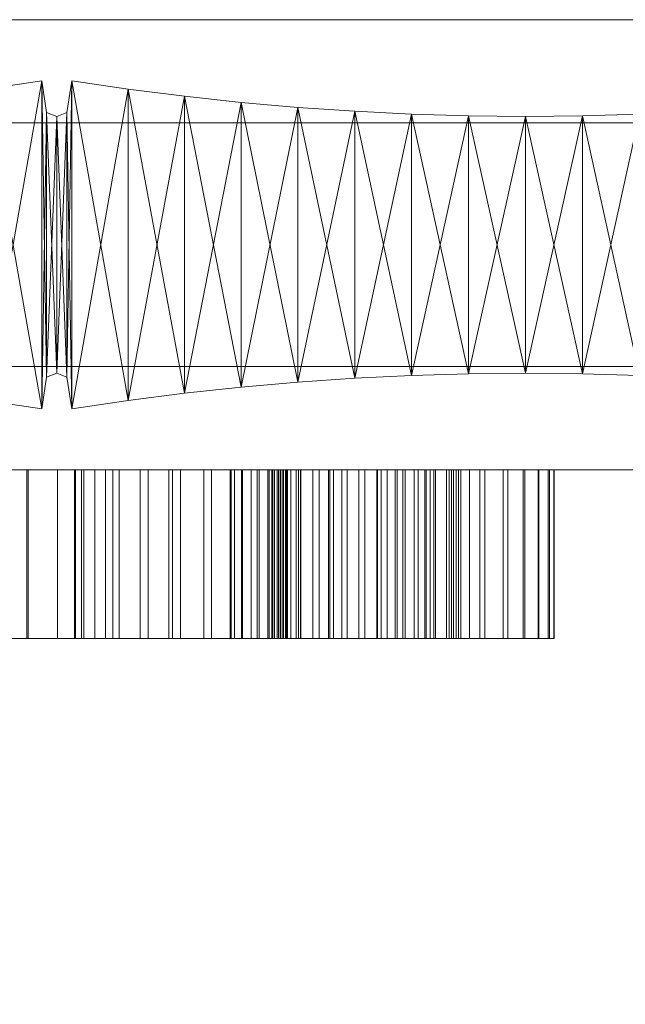
# Model space of a CAD drawing. Units: millimetres. Extents: x 0 to 1456, y -3 to 165.
# Drawn here: x 977 to 1042, y 0 to 105 of the extents above; entities that cross this region are included whole.
import ezdxf

# ---------------------------------------------------------------- set-up
doc = ezdxf.new("R2010")
doc.units = ezdxf.units.MM
doc.header["$MEASUREMENT"] = 0
doc.layers.add('D01 金物', color=7, linetype='Continuous')

# ---------------------------------------------------------------- blocks, each defined once
blk = doc.blocks.new('オブジェクト_B1335581-9745-4E2E-A50D-7D63FCE84138')
at = {"layer": 'D01 金物', "lineweight": 0}
mesh = blk.add_polyface(dxfattribs=at)
corners = [(375, 68, 1595), (375, 94, 1595), (375, 94, 1670), (375, 68, 1670), (375, 68, 90), (375, 94, 90), (375, 94, 165), (375, 68, 165), (355.32, 65.81, 90), (361.37, 65.16, 90), (361.37, 65.16, 1670), (355.32, 65.81, 1670), (367.39, 64.39, 90), (367.39, 64.39, 1670), (373.4, 63.5, 90), (373.4, 63.5, 1670), (373.92, 66.88, 90), (373.92, 66.88, 1670), (375, 67.3, 90), (375, 67.3, 1670), (375, 94.69, 90), (375, 94.69, 1670), (373.92, 95.11, 90), (373.92, 95.11, 1670), (373.4, 98.49, 90), (373.4, 98.49, 1670), (367.39, 97.6, 90), (367.39, 97.6, 1670), (361.37, 96.83, 90), (361.37, 96.83, 1670), (355.32, 96.18, 90), (355.32, 96.18, 1670), (349.27, 66.35, 1670), (1356, 0), (1356, 100), (1456, 100), (1456, 0), (1456, 0, 1700), (1456, 100, 1700), (1356, 100, 1700), (1356, 0, 1700), (516, 55, 80), (516, 57, 80), (540, 57, 80), (540, 55, 80), (540, 55, 1680), (540, 57, 1680), (516, 57, 1680), (516, 55, 1680), (531, 57, 80), (531, 105, 80), (1331, 105, 80), (1331, 57, 80), (1331, 57, 90), (1331, 105, 90), (531, 105, 90), (531, 57, 90), (531, 57, 1670), (531, 105, 1670), (1331, 105, 1670), (1331, 57, 1670), (1331, 57, 1680), (1331, 105, 1680), (531, 105, 1680), (531, 57, 1680), (1181, 63.5, 90), (1181, 98.5, 90), (1331, 98.5, 90), (1331, 63.5, 90), (1331, 63.5, 1670), (1331, 98.5, 1670), (1181, 98.5, 1670), (1181, 63.5, 1670)]
mesh.append_faces([[corners[k] for k in face] for face in [(8, 9, 10, 11), (9, 12, 13, 10), (12, 14, 15, 13), (14, 16, 17, 15), (16, 18, 19, 17), (18, 20, 21, 19), (20, 22, 23, 21), (22, 24, 25, 23), (24, 26, 27, 25), (26, 28, 29, 27), (28, 30, 31, 29), (41, 42, 43, 44), (45, 46, 47, 48), (44, 45, 48, 41), (41, 48, 47, 42), (42, 47, 46, 43), (43, 46, 45, 44), (49, 50, 51, 52), (53, 54, 55, 56), (52, 53, 56, 49), (49, 56, 55, 50), (50, 55, 54, 51), (51, 54, 53, 52), (57, 58, 59, 60), (61, 62, 63, 64), (60, 61, 64, 57), (57, 64, 63, 58), (58, 63, 62, 59), (59, 62, 61, 60), (65, 66, 67, 68), (69, 70, 71, 72), (68, 69, 72, 65), (65, 72, 71, 66), (66, 71, 70, 67), (67, 70, 69, 68)]], dxfattribs={"color": 45})
mesh.append_faces([[corners[k] for k in face] for face in [(0, 1, 2, 3), (4, 5, 6, 7), (33, 34, 35, 36), (37, 38, 39, 40), (36, 37, 40, 33), (33, 40, 39, 34), (34, 39, 38, 35), (35, 38, 37, 36)]], dxfattribs={"color": 250})
mesh.append_faces([[corners[k] for k in face] for face in [(18, 22, 20), (21, 17, 19)]], dxfattribs={"vtx0": -1, "color": 45})
mesh.append_faces([[corners[k] for k in face] for face in [(9, 30, 28), (12, 28, 26), (14, 26, 24), (16, 24, 22), (31, 32, 11), (29, 11, 10), (27, 10, 13), (25, 13, 15), (23, 15, 17)]], dxfattribs={"vtx0": -1, "vtx2": -1, "color": 45})
mesh.append_faces([[corners[k] for k in face] for face in [(9, 8, 30), (12, 9, 28), (14, 12, 26), (16, 14, 24), (18, 16, 22), (29, 31, 11), (27, 29, 10), (25, 27, 13), (23, 25, 15), (21, 23, 17)]], dxfattribs={"vtx1": -1, "vtx2": -1, "color": 45})
mesh = blk.add_polyface(dxfattribs=at)
corners = [(937.07, 94.75, 90), (937.07, 94.75, 1670), (943.15, 94.93, 1670), (943.15, 94.93, 90), (949.21, 95.23, 1670), (949.21, 95.23, 90), (955.27, 95.64, 1670), (955.27, 95.64, 90), (961.32, 96.18, 1670), (961.32, 96.18, 90), (967.37, 96.83, 1670), (967.37, 96.83, 90), (973.39, 97.6, 1670), (973.39, 97.6, 90), (979.4, 98.49, 1670), (979.4, 98.49, 90), (943.15, 67.06, 90), (937.07, 67.24, 90), (949.21, 66.77, 90), (955.27, 66.35, 90), (961.32, 65.81, 90), (967.37, 65.16, 90), (973.39, 64.39, 90), (979.4, 63.5, 90), (937.07, 67.24, 1670), (943.15, 67.06, 1670), (949.21, 66.77, 1670), (955.27, 66.35, 1670), (961.32, 65.81, 1670), (967.37, 65.16, 1670), (973.39, 64.39, 1670), (979.4, 63.5, 1670)]
mesh.append_faces([[corners[k] for k in face] for face in [(0, 1, 2, 3), (3, 2, 4, 5), (5, 4, 6, 7), (7, 6, 8, 9), (9, 8, 10, 11), (11, 10, 12, 13), (13, 12, 14, 15)]], dxfattribs={"color": 45})
mesh.append_faces([[corners[k] for k in face] for face in [(16, 0, 3), (18, 3, 5), (19, 5, 7), (20, 7, 9), (21, 9, 11), (22, 11, 13), (23, 13, 15), (2, 24, 25), (4, 25, 26), (6, 26, 27), (8, 27, 28), (10, 28, 29), (12, 29, 30), (14, 30, 31)]], dxfattribs={"vtx0": -1, "vtx2": -1, "color": 45})
mesh.append_faces([[corners[k] for k in face] for face in [(16, 17, 0), (18, 16, 3), (19, 18, 5), (20, 19, 7), (21, 20, 9), (2, 1, 24), (4, 2, 25), (6, 4, 26), (8, 6, 27), (10, 8, 28), (12, 10, 29), (14, 12, 30)]], dxfattribs={"vtx1": -1, "vtx2": -1, "color": 45})
mesh = blk.add_polyface(dxfattribs=at)
corners = [(988.61, 64.39, 90), (988.61, 64.39, 1670), (982.6, 63.5, 1670), (982.6, 63.5, 90), (982.08, 66.88, 1670), (982.08, 66.88, 90), (981, 67.3, 1670), (981, 67.3, 90), (981, 94.69, 1670), (981, 94.69, 90), (982.08, 95.11, 1670), (982.08, 95.11, 90), (982.6, 98.49, 1670), (982.6, 98.49, 90), (988.61, 97.6, 1670), (988.61, 97.6, 90), (979.4, 98.49, 90), (979.4, 98.49, 1670), (979.92, 95.11, 1670), (979.92, 95.11, 90), (981, 94.69, 1670), (981, 94.69, 90), (981, 67.3, 1670), (981, 67.3, 90), (979.92, 66.88, 1670), (979.92, 66.88, 90), (979.4, 63.5, 1670), (979.4, 63.5, 90), (977.95, 57, 938.64), (981.1, 57, 941.54), (994.2, 57, 939.25)]
mesh.append_faces([[corners[k] for k in face] for face in [(0, 1, 2, 3), (3, 2, 4, 5), (5, 4, 6, 7), (7, 6, 8, 9), (9, 8, 10, 11), (11, 10, 12, 13), (13, 12, 14, 15), (16, 17, 18, 19), (19, 18, 20, 21), (21, 20, 22, 23), (23, 22, 24, 25), (25, 24, 26, 27)]], dxfattribs={"color": 45})
mesh.append_faces([[corners[k] for k in face] for face in [(23, 19, 21), (20, 24, 22)]], dxfattribs={"vtx0": -1, "color": 45})
mesh.append_faces([[corners[k] for k in face] for face in [(5, 9, 11), (3, 11, 13), (0, 13, 15), (10, 6, 4), (12, 4, 2), (14, 2, 1), (25, 16, 19), (18, 26, 24)]], dxfattribs={"vtx0": -1, "vtx2": -1, "color": 45})
mesh.append_faces([[corners[k] for k in face] for face in [(3, 5, 11), (0, 3, 13), (12, 10, 4), (14, 12, 2), (25, 27, 16), (23, 25, 19), (18, 17, 26), (20, 18, 24)]], dxfattribs={"vtx1": -1, "vtx2": -1, "color": 45})
mesh.append_faces([[corners[k] for k in face] for face in [(28, 29, 30)]], dxfattribs={"vtx1": -1, "vtx2": -1, "color": 250})
mesh.append_faces([[corners[k] for k in face] for face in [(5, 7, 9), (10, 8, 6)]], dxfattribs={"vtx2": -1, "color": 45})
mesh = blk.add_polyface(dxfattribs=at)
corners = [(955.27, 66.35, 90), (955.27, 66.35, 1670), (949.21, 66.77, 1670), (949.21, 66.77, 90), (943.15, 67.06, 1670), (943.15, 67.06, 90), (937.07, 67.24, 1670), (937.07, 67.24, 90), (979.4, 63.5, 90), (979.4, 63.5, 1670), (973.39, 64.39, 1670), (973.39, 64.39, 90), (967.37, 65.16, 1670), (967.37, 65.16, 90), (961.32, 65.81, 1670), (961.32, 65.81, 90), (967.37, 96.83, 90), (973.39, 97.6, 90), (930.15, 57, 1326.37), (941.35, 57, 1332.02), (944.4, 57, 1323.47), (933.25, 57, 1317.75), (947.85, 57, 1313.38), (936, 57, 1309.68), (950.8, 57, 1304.07), (939.25, 57, 1299.38), (953.3, 57, 1295.44), (941.95, 57, 1289.88), (955.45, 57, 1287.42), (944.25, 57, 1281.07), (957.3, 57, 1279.94), (958.9, 57, 1272.93), (946.2, 57, 1272.86), (956.71, 57, 1198.2), (968, 57, 1206.27), (968.55, 57, 1193.05), (957.06, 57, 1185.76), (940.3, 57, 1184.12), (937.9, 57, 1193.16), (947.3, 57, 1195.66), (950.65, 57, 1182.74), (968.75, 57, 1178.82), (942.4, 57, 1175.16), (957.07, 57, 1173.93), (953.35, 57, 1169.77), (944.1, 57, 1166.35), (968.5, 57, 1163.68), (945.65, 57, 1157.17), (956.2, 57, 1151.53)]
mesh.append_faces([[corners[k] for k in face] for face in [(0, 1, 2, 3), (3, 2, 4, 5), (5, 4, 6, 7), (8, 9, 10, 11), (11, 10, 12, 13), (13, 12, 14, 15), (15, 14, 1, 0)]], dxfattribs={"color": 45})
mesh.append_faces([[corners[k] for k in face] for face in [(36, 33, 35), (43, 36, 41), (48, 43, 46)]], dxfattribs={"vtx0": -1, "vtx1": -1, "vtx2": -1, "color": 250})
mesh.append_faces([[corners[k] for k in face] for face in [(18, 19, 20), (21, 20, 22), (23, 22, 24), (25, 24, 26), (27, 26, 28), (29, 28, 30), (29, 30, 31), (33, 34, 35), (37, 39, 40), (36, 35, 41), (42, 40, 44), (43, 41, 46)]], dxfattribs={"vtx0": -1, "vtx2": -1, "color": 250})
mesh.append_faces([[corners[k] for k in face] for face in [(11, 13, 16), (8, 11, 17)]], dxfattribs={"vtx1": -1, "vtx2": -1, "color": 45})
mesh.append_faces([[corners[k] for k in face] for face in [(23, 21, 22), (25, 23, 24), (27, 25, 26), (29, 27, 28), (32, 29, 31), (37, 38, 39), (42, 37, 40), (45, 42, 44), (47, 45, 44)]], dxfattribs={"vtx1": -1, "vtx2": -1, "color": 250})
mesh = blk.add_polyface(dxfattribs=at)
corners = [(1018.85, 67.06, 90), (1018.85, 67.06, 1670), (1012.79, 66.77, 1670), (1012.79, 66.77, 90), (1006.73, 66.35, 1670), (1006.73, 66.35, 90), (1000.67, 65.81, 1670), (1000.67, 65.81, 90), (994.63, 65.16, 1670), (994.63, 65.16, 90), (988.61, 64.39, 1670), (988.61, 64.39, 90), (988.61, 97.6, 90), (988.61, 97.6, 1670), (994.63, 96.83, 1670), (994.63, 96.83, 90), (1000.67, 96.18, 1670), (1000.67, 96.18, 90), (1006.73, 95.64, 1670), (1006.73, 95.64, 90), (1012.79, 95.23, 1670), (1012.79, 95.23, 90), (1018.85, 94.93, 1670), (1018.85, 94.93, 90), (1024.93, 67.24, 90), (981.1, 57, 941.54), (997.5, 57, 941.38), (994.2, 57, 939.25), (977.95, 57, 938.64), (990.75, 57, 936.68)]
mesh.append_faces([[corners[k] for k in face] for face in [(0, 1, 2, 3), (3, 2, 4, 5), (5, 4, 6, 7), (7, 6, 8, 9), (9, 8, 10, 11), (12, 13, 14, 15), (15, 14, 16, 17), (17, 16, 18, 19), (19, 18, 20, 21), (21, 20, 22, 23)]], dxfattribs={"color": 45})
mesh.append_faces([[corners[k] for k in face] for face in [(9, 12, 15), (7, 15, 17), (5, 17, 19), (3, 19, 21), (0, 21, 23), (14, 10, 8), (16, 8, 6), (18, 6, 4), (20, 4, 2), (22, 2, 1)]], dxfattribs={"vtx0": -1, "vtx2": -1, "color": 45})
mesh.append_faces([[corners[k] for k in face] for face in [(25, 26, 27), (28, 27, 29)]], dxfattribs={"vtx0": -1, "vtx2": -1, "color": 250})
mesh.append_faces([[corners[k] for k in face] for face in [(9, 11, 12), (7, 9, 15), (5, 7, 17), (3, 5, 19), (0, 3, 21), (24, 0, 23), (14, 13, 10), (16, 14, 8), (18, 16, 6), (20, 18, 4), (22, 20, 2)]], dxfattribs={"vtx1": -1, "vtx2": -1, "color": 45})
mesh = blk.add_polyface(dxfattribs=at)
corners = [(1049.21, 66.77, 90), (1049.21, 66.77, 1670), (1043.15, 67.06, 1670), (1043.15, 67.06, 90), (1037.07, 67.24, 1670), (1037.07, 67.24, 90), (1031, 67.3, 1670), (1031, 67.3, 90), (1024.93, 67.24, 1670), (1024.93, 67.24, 90), (1018.85, 67.06, 1670), (1018.85, 67.06, 90), (1018.85, 94.93, 90), (1018.85, 94.93, 1670), (1024.93, 94.75, 1670), (1024.93, 94.75, 90), (1031, 94.69, 1670), (1031, 94.69, 90), (1037.07, 94.75, 1670), (1037.07, 94.75, 90), (1043.15, 94.93, 1670), (1043.15, 94.93, 90), (1049.21, 95.23, 1670), (1049.21, 95.23, 90), (1055.27, 66.35, 90), (1055.27, 95.64, 1670), (1022.55, 57, 938.16), (1021.21, 57, 939.94), (1032.41, 57, 940.86), (1033.56, 57, 937.47)]
mesh.append_faces([[corners[k] for k in face] for face in [(0, 1, 2, 3), (3, 2, 4, 5), (5, 4, 6, 7), (7, 6, 8, 9), (9, 8, 10, 11), (12, 13, 14, 15), (15, 14, 16, 17), (17, 16, 18, 19), (19, 18, 20, 21), (21, 20, 22, 23)]], dxfattribs={"color": 45})
mesh.append_faces([[corners[k] for k in face] for face in [(9, 12, 15), (7, 15, 17), (5, 17, 19), (3, 19, 21), (0, 21, 23), (14, 10, 8), (16, 8, 6), (18, 6, 4), (20, 4, 2), (22, 2, 1)]], dxfattribs={"vtx0": -1, "vtx2": -1, "color": 45})
mesh.append_faces([[corners[k] for k in face] for face in [(26, 28, 29)]], dxfattribs={"vtx0": -1, "vtx2": -1, "color": 250})
mesh.append_faces([[corners[k] for k in face] for face in [(7, 9, 15), (5, 7, 17), (3, 5, 19), (0, 3, 21), (24, 0, 23), (14, 13, 10), (16, 14, 8), (18, 16, 6), (20, 18, 4), (22, 20, 2), (25, 22, 1)]], dxfattribs={"vtx1": -1, "vtx2": -1, "color": 45})
mesh.append_faces([[corners[k] for k in face] for face in [(26, 27, 28)]], dxfattribs={"vtx1": -1, "vtx2": -1, "color": 250})
mesh = blk.add_polyface(dxfattribs=at)
corners = [(681, 68, 1595), (681, 94, 1595), (1181, 94, 1595), (1181, 68, 1595), (1181, 68, 1670), (1181, 94, 1670), (681, 94, 1670), (681, 68, 1670), (681, 68, 90), (681, 94, 90), (1181, 94, 90), (1181, 68, 90), (1181, 68, 165), (1181, 94, 165), (681, 94, 165), (681, 68, 165), (937.07, 67.24, 90), (937.07, 67.24, 1670), (931, 67.3, 1670), (931, 67.3, 90), (924.93, 67.24, 1670), (924.93, 67.24, 90), (918.85, 67.06, 1670), (918.85, 67.06, 90), (918.85, 94.93, 90), (918.85, 94.93, 1670), (924.93, 94.75, 1670), (924.93, 94.75, 90), (931, 94.69, 1670), (931, 94.69, 90), (937.07, 94.75, 1670), (937.07, 94.75, 90), (918.35, 57, 1356.19), (929.55, 57, 1361.59), (933.95, 57, 1351.01), (922.75, 57, 1345.52), (937.85, 57, 1341.18), (926.7, 57, 1335.6), (941.35, 57, 1332.02), (930.15, 57, 1326.37), (933.25, 57, 1317.75), (944.4, 57, 1323.47)]
mesh.append_faces([[corners[k] for k in face] for face in [(16, 17, 18, 19), (19, 18, 20, 21), (21, 20, 22, 23), (24, 25, 26, 27), (27, 26, 28, 29), (29, 28, 30, 31)]], dxfattribs={"color": 45})
mesh.append_faces([[corners[k] for k in face] for face in [(0, 1, 2, 3), (4, 5, 6, 7), (3, 4, 7, 0), (1, 6, 5, 2), (8, 9, 10, 11), (12, 13, 14, 15), (11, 12, 15, 8), (9, 14, 13, 10)]], dxfattribs={"color": 250})
mesh.append_faces([[corners[k] for k in face] for face in [(21, 24, 27), (19, 27, 29), (16, 29, 31), (26, 22, 20), (28, 20, 18), (30, 18, 17)]], dxfattribs={"vtx0": -1, "vtx2": -1, "color": 45})
mesh.append_faces([[corners[k] for k in face] for face in [(32, 33, 34), (35, 34, 36), (37, 36, 38)]], dxfattribs={"vtx0": -1, "vtx2": -1, "color": 250})
mesh.append_faces([[corners[k] for k in face] for face in [(21, 23, 24), (19, 21, 27), (16, 19, 29), (26, 25, 22), (28, 26, 20), (30, 28, 18)]], dxfattribs={"vtx1": -1, "vtx2": -1, "color": 45})
mesh.append_faces([[corners[k] for k in face] for face in [(35, 32, 34), (37, 35, 36), (39, 37, 38), (40, 39, 41)]], dxfattribs={"vtx1": -1, "vtx2": -1, "color": 250})
mesh = blk.add_polyface(dxfattribs=at)
corners = [(946.2, 57, 1272.86), (958.9, 57, 1272.93), (960.9, 57, 1263.06), (948.45, 57, 1262.01), (962.5, 57, 1254.08), (950.25, 57, 1252.02), (963.75, 57, 1245.93), (951.7, 57, 1242.75), (964.8, 57, 1238.53), (952.85, 57, 1234.29), (953.8, 57, 1233.87), (965.65, 57, 1231.84), (966.4, 57, 1225.29), (954.99, 57, 1223.04), (967.05, 57, 1218.58), (956.02, 57, 1210.63), (968, 57, 1206.27), (956.71, 57, 1198.2), (956.2, 57, 1151.53), (968.5, 57, 1163.68), (967.9, 57, 1147.7), (946.75, 57, 1149.4), (947.7, 57, 1140.81), (966.95, 57, 1131.45), (949.2, 57, 1121.04), (965.7, 57, 1115.45), (949.55, 57, 1109.78), (964.25, 57, 1099.89), (949.25, 57, 1084.33), (962.3, 57, 1082.32), (948.6, 57, 1072.86), (960.2, 57, 1065.67), (947.05, 57, 1060.97), (958.05, 57, 1050.05), (969.9, 57, 930.17), (974.25, 57, 934.91), (987, 57, 933.45), (966, 57, 925.56), (982.9, 57, 929.49), (977.8, 57, 924.01), (961.75, 57, 920.13), (972.3, 57, 917.44), (957.1, 57, 913.78), (966.5, 57, 909.74), (952.1, 57, 906.44), (960.4, 57, 900.84), (966.05, 57, 533.28), (976.15, 57, 536.6), (983, 57, 528.53), (974.8, 57, 522.76)]
mesh.append_faces([[corners[k] for k in face] for face in [(13, 10, 12), (15, 13, 14), (17, 15, 16), (21, 18, 20)]], dxfattribs={"vtx0": -1, "vtx1": -1, "vtx2": -1, "color": 250})
mesh.append_faces([[corners[k] for k in face] for face in [(0, 1, 2), (3, 2, 4), (5, 4, 6), (7, 6, 8), (10, 8, 11), (10, 11, 12), (13, 12, 14), (15, 14, 16), (18, 19, 20), (22, 20, 23), (24, 23, 25), (26, 25, 27), (28, 27, 29), (30, 29, 31), (32, 31, 33), (37, 38, 39), (40, 39, 41), (42, 41, 43), (44, 43, 45), (46, 47, 48)]], dxfattribs={"vtx0": -1, "vtx2": -1, "color": 250})
mesh.append_faces([[corners[k] for k in face] for face in [(7, 5, 6), (9, 7, 8), (10, 9, 8), (34, 35, 36), (37, 34, 38), (40, 37, 39), (42, 40, 41), (44, 42, 43), (49, 46, 48)]], dxfattribs={"vtx1": -1, "vtx2": -1, "color": 250})
mesh = blk.add_polyface(dxfattribs=at)
corners = [(967.6, 57, 383.56), (968.5, 57, 384.37), (968.5, 39, 384.37), (967.6, 39, 383.56), (969.15, 57, 385.48), (969.15, 39, 385.48), (969.6, 57, 386.68), (969.6, 39, 386.68), (970.05, 57, 389.13), (970.05, 39, 389.13), (970.15, 57, 391.55), (970.15, 39, 391.55), (970, 57, 394.21), (970, 39, 394.21), (969.65, 57, 396.55), (969.65, 39, 396.55), (969.45, 57, 397.67), (969.45, 39, 397.67), (969.35, 57, 397.97), (969.35, 39, 397.97), (969.3, 57, 398.12), (969.3, 39, 398.12), (967.2, 57, 403.4), (967.2, 39, 403.4), (966.05, 57, 533.28), (974.8, 57, 522.76), (974.8, 39, 522.76), (966.05, 39, 533.28), (976.15, 57, 536.6), (970.15, 57, 544.33), (970.15, 39, 544.33), (976.15, 39, 536.6), (964.95, 57, 551.65), (964.95, 39, 551.65), (966.5, 57, 909.74), (972.3, 57, 917.44), (972.3, 39, 917.44), (966.5, 39, 909.74), (977.8, 57, 924.01), (977.8, 39, 924.01), (977.95, 57, 938.64), (974.25, 57, 934.91), (974.25, 39, 934.91), (977.95, 39, 938.64), (969.9, 57, 930.17), (969.9, 39, 930.17), (966, 57, 925.56), (966, 39, 925.56), (966.95, 57, 1131.45), (967.9, 57, 1147.7), (967.9, 39, 1147.7), (966.95, 39, 1131.45), (968.5, 57, 1163.68), (968.5, 39, 1163.68), (968.75, 57, 1178.82), (968.75, 39, 1178.82), (968.55, 57, 1193.05), (968.55, 39, 1193.05), (968, 57, 1206.27), (968, 39, 1206.27), (967.05, 57, 1218.58), (967.05, 39, 1218.58), (987, 39, 933.45), (982.9, 39, 929.49), (961.75, 39, 920.13), (957.75, 39, 544.54), (983, 39, 528.53)]
mesh.append_faces([[corners[k] for k in face] for face in [(0, 1, 2, 3), (1, 4, 5, 2), (4, 6, 7, 5), (6, 8, 9, 7), (8, 10, 11, 9), (10, 12, 13, 11), (12, 14, 15, 13), (14, 16, 17, 15), (16, 18, 19, 17), (18, 20, 21, 19), (20, 22, 23, 21), (24, 25, 26, 27), (28, 29, 30, 31), (29, 32, 33, 30), (34, 35, 36, 37), (35, 38, 39, 36), (40, 41, 42, 43), (41, 44, 45, 42), (44, 46, 47, 45), (48, 49, 50, 51), (49, 52, 53, 50), (52, 54, 55, 53), (54, 56, 57, 55), (56, 58, 59, 57), (58, 60, 61, 59)]], dxfattribs={"color": 250})
mesh.append_faces([[corners[k] for k in face] for face in [(62, 42, 45), (63, 45, 47), (39, 47, 64), (66, 27, 26)]], dxfattribs={"vtx0": -1, "vtx2": -1, "color": 250})
mesh.append_faces([[corners[k] for k in face] for face in [(39, 63, 47), (36, 39, 64), (31, 30, 65), (66, 31, 27)]], dxfattribs={"vtx1": -1, "vtx2": -1, "color": 250})
mesh = blk.add_polyface(dxfattribs=at)
corners = [(974.8, 57, 522.76), (983.9, 57, 512.99), (983.9, 39, 512.99), (974.8, 39, 522.76), (993.35, 57, 503.96), (993.35, 39, 503.96), (999.6, 57, 498.65), (999.6, 39, 498.65), (999.5, 57, 511.82), (990.75, 57, 520.23), (990.75, 39, 520.23), (999.5, 39, 511.82), (983, 57, 528.53), (983, 39, 528.53), (976.15, 57, 536.6), (976.15, 39, 536.6), (977.8, 57, 924.01), (982.9, 57, 929.49), (982.9, 39, 929.49), (977.8, 39, 924.01), (987, 57, 933.45), (987, 39, 933.45), (990.75, 57, 936.68), (990.75, 39, 936.68), (994.2, 57, 939.25), (994.2, 39, 939.25), (997.5, 57, 941.38), (997.5, 39, 941.38), (996.7, 57, 952.07), (992.95, 57, 950.21), (992.95, 39, 950.21), (996.7, 39, 952.07), (989.9, 57, 948.38), (989.9, 39, 948.38), (987.65, 57, 946.83), (987.65, 39, 946.83), (986.2, 57, 945.73), (986.2, 39, 945.73), (1003.95, 39, 944.07), (985.05, 39, 944.85), (983.65, 39, 943.72), (1000.8, 39, 943.03), (981.1, 39, 941.54), (977.95, 39, 938.64), (974.25, 39, 934.91), (969.9, 39, 930.17), (1001.75, 39, 509.9), (1002.6, 39, 508.52), (1004.05, 39, 506)]
mesh.append_faces([[corners[k] for k in face] for face in [(0, 1, 2, 3), (1, 4, 5, 2), (4, 6, 7, 5), (8, 9, 10, 11), (9, 12, 13, 10), (12, 14, 15, 13), (16, 17, 18, 19), (17, 20, 21, 18), (20, 22, 23, 21), (22, 24, 25, 23), (24, 26, 27, 25), (28, 29, 30, 31), (29, 32, 33, 30), (32, 34, 35, 33), (34, 36, 37, 35)]], dxfattribs={"color": 250})
mesh.append_faces([[corners[k] for k in face] for face in [(38, 39, 40), (41, 40, 42), (25, 42, 43), (23, 43, 44), (10, 3, 2), (48, 2, 5)]], dxfattribs={"vtx0": -1, "vtx2": -1, "color": 250})
mesh.append_faces([[corners[k] for k in face] for face in [(41, 38, 40), (27, 41, 42), (25, 27, 42), (23, 25, 43), (21, 23, 44), (18, 21, 45), (10, 13, 3), (11, 10, 2), (46, 11, 2), (47, 46, 2), (48, 47, 2)]], dxfattribs={"vtx1": -1, "vtx2": -1, "color": 250})
mesh = blk.add_polyface(dxfattribs=at)
corners = [(986.2, 57, 945.73), (985.05, 57, 944.85), (985.05, 39, 944.85), (986.2, 39, 945.73), (983.65, 57, 943.72), (983.65, 39, 943.72), (981.1, 57, 941.54), (981.1, 39, 941.54), (977.95, 57, 938.64), (977.95, 39, 938.64), (989.9, 57, 948.38), (992.95, 57, 950.21), (1026.11, 57, 948.9), (987.65, 57, 946.83), (1028.61, 57, 946.6), (1007, 57, 944.54), (1003.95, 57, 944.07), (1000.8, 57, 943.03), (997.5, 57, 941.38), (974.25, 57, 934.91), (990.75, 57, 936.68), (987, 57, 933.45), (969.9, 57, 930.17), (982.9, 57, 929.49), (974.8, 57, 522.76), (983, 57, 528.53), (990.75, 57, 520.23), (983.9, 57, 512.99), (999.5, 57, 511.82), (1001.75, 57, 509.9), (1002.6, 57, 508.52), (1004.05, 57, 506), (993.35, 57, 503.96), (1005.2, 57, 503.08), (1005.61, 57, 500.7), (1005.5, 57, 499.04), (999.6, 57, 498.65), (1005.2, 57, 498.27), (1000.7, 57, 497.91), (1004.7, 57, 497.63), (1004.5, 57, 497.49), (1004.21, 57, 497.32), (1002.36, 57, 497.26), (1003.65, 57, 497.18)]
mesh.append_faces([[corners[k] for k in face] for face in [(0, 1, 2, 3), (1, 4, 5, 2), (4, 6, 7, 5), (6, 8, 9, 7)]], dxfattribs={"color": 250})
mesh.append_faces([[corners[k] for k in face] for face in [(4, 0, 16)]], dxfattribs={"vtx0": -1, "vtx1": -1, "vtx2": -1, "color": 250})
mesh.append_faces([[corners[k] for k in face] for face in [(0, 15, 16), (4, 16, 17), (6, 17, 18), (19, 20, 21), (22, 21, 23), (24, 25, 26), (27, 26, 28), (27, 28, 29), (27, 29, 30), (27, 30, 31), (32, 31, 33), (32, 33, 34), (32, 34, 35), (36, 35, 37), (38, 37, 39), (38, 39, 40), (38, 40, 41)]], dxfattribs={"vtx0": -1, "vtx2": -1, "color": 250})
mesh.append_faces([[corners[k] for k in face] for face in [(43, 42, 41)]], dxfattribs={"vtx1": -1, "color": 250})
mesh.append_faces([[corners[k] for k in face] for face in [(10, 11, 12), (13, 10, 12), (0, 13, 14), (6, 4, 17), (19, 8, 20), (27, 24, 26), (32, 27, 31), (36, 32, 35), (38, 36, 37), (42, 38, 41)]], dxfattribs={"vtx1": -1, "vtx2": -1, "color": 250})
mesh = blk.add_polyface(dxfattribs=at)
corners = [(999.6, 57, 498.65), (1000.7, 57, 497.91), (1000.7, 39, 497.91), (999.6, 39, 498.65), (1002.36, 57, 497.26), (1002.36, 39, 497.26), (1003.65, 57, 497.18), (1003.65, 39, 497.18), (1004.21, 57, 497.32), (1004.21, 39, 497.32), (1004.5, 57, 497.49), (1004.5, 39, 497.49), (1004.7, 57, 497.63), (1004.7, 39, 497.63), (1005.2, 57, 503.08), (1004.05, 57, 506), (1004.05, 39, 506), (1005.2, 39, 503.08), (1002.6, 57, 508.52), (1002.6, 39, 508.52), (1001.75, 57, 509.9), (1001.75, 39, 509.9), (999.5, 57, 511.82), (999.5, 39, 511.82), (997.5, 57, 941.38), (1000.8, 57, 943.03), (1000.8, 39, 943.03), (997.5, 39, 941.38), (1003.95, 57, 944.07), (1003.95, 39, 944.07), (1005.2, 57, 917.13), (1004.65, 57, 916.27), (1004.65, 39, 916.27), (1005.2, 39, 917.13), (1004.65, 57, 915.42), (1004.65, 39, 915.42), (1004.86, 57, 915.04), (1004.86, 39, 915.04), (1003.5, 57, 954.14), (999.95, 57, 953.28), (999.95, 39, 953.28), (1003.5, 39, 954.14), (996.7, 57, 952.07), (996.7, 39, 952.07), (1023.3, 39, 950.78), (992.95, 39, 950.21), (1026.11, 39, 948.9), (989.9, 39, 948.38), (987.65, 39, 946.83), (1028.61, 39, 946.6), (985.05, 39, 944.85), (1007, 39, 944.54), (993.35, 39, 503.96), (1005.61, 39, 500.7), (1005.5, 39, 499.04), (1005.2, 39, 498.27)]
mesh.append_faces([[corners[k] for k in face] for face in [(0, 1, 2, 3), (1, 4, 5, 2), (4, 6, 7, 5), (6, 8, 9, 7), (8, 10, 11, 9), (10, 12, 13, 11), (14, 15, 16, 17), (15, 18, 19, 16), (18, 20, 21, 19), (20, 22, 23, 21), (24, 25, 26, 27), (25, 28, 29, 26), (30, 31, 32, 33), (31, 34, 35, 32), (34, 36, 37, 35), (38, 39, 40, 41), (39, 42, 43, 40)]], dxfattribs={"color": 250})
mesh.append_faces([[corners[k] for k in face] for face in [(49, 48, 50)]], dxfattribs={"vtx0": -1, "vtx1": -1, "vtx2": -1, "color": 250})
mesh.append_faces([[corners[k] for k in face] for face in [(44, 43, 45), (46, 45, 47), (46, 47, 48), (54, 52, 3), (55, 3, 2), (9, 2, 5)]], dxfattribs={"vtx0": -1, "vtx2": -1, "color": 250})
mesh.append_faces([[corners[k] for k in face] for face in [(7, 9, 5)]], dxfattribs={"vtx1": -1, "color": 250})
mesh.append_faces([[corners[k] for k in face] for face in [(29, 51, 50), (17, 16, 52), (53, 17, 52), (54, 53, 52), (55, 54, 3), (13, 55, 2), (11, 13, 2), (9, 11, 2)]], dxfattribs={"vtx1": -1, "vtx2": -1, "color": 250})
mesh = blk.add_polyface(dxfattribs=at)
corners = [(1004.7, 57, 497.63), (1005.2, 57, 498.27), (1005.2, 39, 498.27), (1004.7, 39, 497.63), (1005.5, 57, 499.04), (1005.5, 39, 499.04), (1005.61, 57, 500.7), (1005.61, 39, 500.7), (1005.2, 57, 503.08), (1005.2, 39, 503.08), (1003.95, 57, 944.07), (1007, 57, 944.54), (1007, 39, 944.54), (1003.95, 39, 944.07), (1010.11, 57, 944.52), (1010.11, 39, 944.52), (1013.21, 57, 944.06), (1013.21, 39, 944.06), (1011.4, 57, 920.49), (1009, 57, 919.61), (1009, 39, 919.61), (1011.4, 39, 920.49), (1006.55, 57, 918.33), (1006.55, 39, 918.33), (1005.2, 57, 917.13), (1005.2, 39, 917.13), (1004.86, 57, 915.04), (1005.05, 57, 914.73), (1005.05, 39, 914.73), (1004.86, 39, 915.04), (1005.4, 57, 914.36), (1005.4, 39, 914.36), (1005.95, 57, 913.89), (1005.95, 39, 913.89), (1006.8, 57, 913.31), (1006.8, 39, 913.31), (1008.3, 57, 912.55), (1008.3, 39, 912.55), (1010, 57, 911.98), (1010, 39, 911.98), (1011.96, 57, 911.61), (1011.96, 39, 911.61), (1013.86, 57, 954.11), (1010.5, 57, 954.5), (1010.5, 39, 954.5), (1013.86, 39, 954.11), (1007.05, 57, 954.54), (1007.05, 39, 954.54), (1003.5, 57, 954.14), (1003.5, 39, 954.14), (1017.11, 39, 953.38), (999.95, 39, 953.28), (1020.26, 39, 952.27), (996.7, 39, 952.07), (1028.61, 39, 946.6), (985.05, 39, 944.85), (1026.66, 39, 915.9), (1004.65, 39, 916.27), (1004.65, 39, 915.42), (1025.01, 39, 914.72), (1023.11, 39, 913.62), (1020.81, 39, 912.67)]
mesh.append_faces([[corners[k] for k in face] for face in [(0, 1, 2, 3), (1, 4, 5, 2), (4, 6, 7, 5), (6, 8, 9, 7), (10, 11, 12, 13), (11, 14, 15, 12), (14, 16, 17, 15), (18, 19, 20, 21), (19, 22, 23, 20), (22, 24, 25, 23), (26, 27, 28, 29), (27, 30, 31, 28), (30, 32, 33, 31), (32, 34, 35, 33), (34, 36, 37, 35), (36, 38, 39, 37), (38, 40, 41, 39), (42, 43, 44, 45), (43, 46, 47, 44), (46, 48, 49, 47)]], dxfattribs={"color": 250})
mesh.append_faces([[corners[k] for k in face] for face in [(54, 55, 12), (56, 58, 28)]], dxfattribs={"vtx0": -1, "vtx1": -1, "vtx2": -1, "color": 250})
mesh.append_faces([[corners[k] for k in face] for face in [(50, 49, 51), (52, 51, 53), (56, 57, 58), (59, 28, 31), (59, 31, 33), (60, 33, 35), (61, 35, 37)]], dxfattribs={"vtx0": -1, "vtx2": -1, "color": 250})
mesh.append_faces([[corners[k] for k in face] for face in [(45, 44, 49), (50, 45, 49), (52, 50, 51)]], dxfattribs={"vtx1": -1, "vtx2": -1, "color": 250})
mesh.append_faces([[corners[k] for k in face] for face in [(44, 47, 49)]], dxfattribs={"vtx2": -1, "color": 250})
mesh = blk.add_polyface(dxfattribs=at)
corners = [(1003.5, 57, 954.14), (1007.05, 57, 954.54), (1010.5, 57, 954.5), (1013.86, 57, 954.11), (1017.11, 57, 953.38), (999.95, 57, 953.28), (1020.26, 57, 952.27), (996.7, 57, 952.07), (1023.3, 57, 950.78), (992.95, 57, 950.21), (1026.11, 57, 948.9), (987.65, 57, 946.83), (1028.61, 57, 946.6), (1007, 57, 944.54), (986.2, 57, 945.73), (1010.11, 57, 944.52), (1013.21, 57, 944.06), (1016.25, 57, 943.15), (1030.76, 57, 943.91), (1011.4, 57, 920.49), (1015.61, 57, 921.64), (1030.91, 57, 920.79), (1009, 57, 919.61), (1006.55, 57, 918.33), (1005.2, 57, 917.13), (1029.11, 57, 918.33), (1004.65, 57, 916.27), (1026.66, 57, 915.9), (1004.65, 57, 915.42), (1005.05, 57, 914.73), (1025.01, 57, 914.72), (1005.4, 57, 914.36), (1005.95, 57, 913.89), (1023.11, 57, 913.62), (1006.8, 57, 913.31), (1020.81, 57, 912.67), (1008.3, 57, 912.55), (1010, 57, 911.98), (1018.15, 57, 911.97), (1011.96, 57, 911.61), (1015.15, 57, 911.58)]
mesh.append_faces([[corners[k] for k in face] for face in [(13, 14, 12), (19, 20, 21), (29, 28, 27)]], dxfattribs={"vtx0": -1, "vtx1": -1, "vtx2": -1, "color": 250})
mesh.append_faces([[corners[k] for k in face] for face in [(0, 2, 3), (0, 3, 4), (5, 4, 6), (7, 6, 8), (9, 8, 10), (11, 10, 12), (26, 25, 27), (29, 27, 30), (32, 30, 33), (34, 33, 35), (37, 35, 38)]], dxfattribs={"vtx0": -1, "vtx2": -1, "color": 250})
mesh.append_faces([[corners[k] for k in face] for face in [(40, 39, 38)]], dxfattribs={"vtx1": -1, "color": 250})
mesh.append_faces([[corners[k] for k in face] for face in [(5, 0, 4), (7, 5, 6), (9, 7, 8), (15, 13, 12), (16, 15, 12), (17, 16, 18), (22, 19, 21), (23, 22, 21), (24, 23, 25), (26, 24, 25), (28, 26, 27), (31, 29, 30), (32, 31, 30), (34, 32, 33), (36, 34, 35), (37, 36, 35), (39, 37, 38)]], dxfattribs={"vtx1": -1, "vtx2": -1, "color": 250})
mesh.append_faces([[corners[k] for k in face] for face in [(0, 1, 2)]], dxfattribs={"vtx2": -1, "color": 250})
mesh = blk.add_polyface(dxfattribs=at)
corners = [(1013.21, 57, 944.06), (1016.25, 57, 943.15), (1016.25, 39, 943.15), (1013.21, 39, 944.06), (1017.9, 57, 942.39), (1017.9, 39, 942.39), (1019.55, 57, 941.33), (1019.55, 39, 941.33), (1021.21, 57, 939.94), (1021.21, 39, 939.94), (1020.4, 57, 923.72), (1019.11, 57, 922.81), (1019.11, 39, 922.81), (1020.4, 39, 923.72), (1017.3, 57, 922.06), (1017.3, 39, 922.06), (1015.61, 57, 921.64), (1015.61, 39, 921.64), (1015.21, 57, 921.55), (1015.21, 39, 921.55), (1011.4, 57, 920.49), (1011.4, 39, 920.49), (1011.96, 57, 911.61), (1015.15, 57, 911.58), (1015.15, 39, 911.58), (1011.96, 39, 911.61), (1018.15, 57, 911.97), (1018.15, 39, 911.97), (1020.81, 57, 912.67), (1020.81, 39, 912.67), (1020.26, 57, 952.27), (1017.11, 57, 953.38), (1017.11, 39, 953.38), (1020.26, 39, 952.27), (1013.86, 57, 954.11), (1013.86, 39, 954.11), (1023.3, 39, 950.78), (996.7, 39, 952.07), (1026.11, 39, 948.9), (992.95, 39, 950.21), (1028.61, 39, 946.6), (987.65, 39, 946.83), (1007, 39, 944.54), (1010.11, 39, 944.52), (1030.76, 39, 943.91), (1030.91, 39, 920.79), (1009, 39, 919.61), (1029.11, 39, 918.33), (1006.55, 39, 918.33), (1005.2, 39, 917.13), (1004.65, 39, 916.27), (1026.66, 39, 915.9), (1025.01, 39, 914.72), (1005.05, 39, 914.73), (1023.11, 39, 913.62), (1005.95, 39, 913.89), (1006.8, 39, 913.31), (1008.3, 39, 912.55), (1010, 39, 911.98)]
mesh.append_faces([[corners[k] for k in face] for face in [(0, 1, 2, 3), (1, 4, 5, 2), (4, 6, 7, 5), (6, 8, 9, 7), (10, 11, 12, 13), (11, 14, 15, 12), (14, 16, 17, 15), (16, 18, 19, 17), (18, 20, 21, 19), (22, 23, 24, 25), (23, 26, 27, 24), (26, 28, 29, 27), (30, 31, 32, 33), (31, 34, 35, 32)]], dxfattribs={"color": 250})
mesh.append_faces([[corners[k] for k in face] for face in [(40, 42, 43), (40, 43, 3), (44, 3, 2), (45, 19, 21), (45, 21, 46), (47, 46, 48), (47, 48, 49), (47, 49, 50), (29, 57, 58), (27, 58, 25)]], dxfattribs={"vtx0": -1, "vtx2": -1, "color": 250})
mesh.append_faces([[corners[k] for k in face] for face in [(24, 27, 25)]], dxfattribs={"vtx1": -1, "color": 250})
mesh.append_faces([[corners[k] for k in face] for face in [(36, 33, 37), (38, 36, 39), (40, 38, 41), (51, 47, 50), (52, 51, 53), (54, 52, 55), (29, 54, 56), (27, 29, 58)]], dxfattribs={"vtx1": -1, "vtx2": -1, "color": 250})
mesh = blk.add_polyface(dxfattribs=at)
corners = [(1021.21, 57, 939.94), (1022.55, 57, 938.16), (1022.55, 39, 938.16), (1021.21, 39, 939.94), (1029.11, 57, 918.33), (1030.91, 57, 920.79), (1030.91, 39, 920.79), (1029.11, 39, 918.33), (1032.36, 57, 923.62), (1032.36, 39, 923.62), (1033.41, 57, 926.8), (1033.41, 39, 926.8), (1034.01, 57, 930.24), (1034.01, 39, 930.24), (1034.06, 57, 933.84), (1034.06, 39, 933.84), (1033.56, 57, 937.47), (1033.56, 39, 937.47), (1032.41, 57, 940.86), (1032.41, 39, 940.86), (1030.76, 57, 943.91), (1030.76, 39, 943.91), (1028.61, 57, 946.6), (1028.61, 39, 946.6), (1026.11, 57, 948.9), (1026.11, 39, 948.9), (1023.3, 57, 950.78), (1023.3, 39, 950.78), (1020.26, 57, 952.27), (1020.26, 39, 952.27), (1013.21, 57, 944.06), (1017.9, 57, 942.39), (1016.25, 57, 943.15), (1019.55, 57, 941.33), (1023.61, 57, 935.93), (1024.11, 57, 933.07), (1023.86, 57, 929.8), (1022.86, 57, 926.91), (1021.41, 57, 924.7), (1020.4, 57, 923.72), (1019.11, 57, 922.81), (1017.3, 57, 922.06), (1015.61, 57, 921.64), (1006.55, 57, 918.33)]
mesh.append_faces([[corners[k] for k in face] for face in [(0, 1, 2, 3), (4, 5, 6, 7), (5, 8, 9, 6), (8, 10, 11, 9), (10, 12, 13, 11), (12, 14, 15, 13), (14, 16, 17, 15), (16, 18, 19, 17), (18, 20, 21, 19), (20, 22, 23, 21), (22, 24, 25, 23), (24, 26, 27, 25), (26, 28, 29, 27)]], dxfattribs={"color": 250})
mesh.append_faces([[corners[k] for k in face] for face in [(30, 22, 20), (33, 20, 18), (34, 16, 14), (35, 14, 12), (37, 12, 10), (39, 10, 8), (42, 8, 5), (43, 5, 4)]], dxfattribs={"vtx0": -1, "vtx2": -1, "color": 250})
mesh.append_faces([[corners[k] for k in face] for face in [(31, 32, 20), (33, 31, 20), (0, 33, 18), (34, 1, 16), (35, 34, 14), (36, 35, 12), (37, 36, 12), (38, 37, 10), (39, 38, 10), (40, 39, 8), (41, 40, 8), (42, 41, 8)]], dxfattribs={"vtx1": -1, "vtx2": -1, "color": 250})
mesh = blk.add_polyface(dxfattribs=at)
corners = [(1022.55, 57, 938.16), (1023.61, 57, 935.93), (1023.61, 39, 935.93), (1022.55, 39, 938.16), (1024.11, 57, 933.07), (1024.11, 39, 933.07), (1023.86, 57, 929.8), (1023.86, 39, 929.8), (1022.86, 57, 926.91), (1022.86, 39, 926.91), (1021.41, 57, 924.7), (1021.41, 39, 924.7), (1020.4, 57, 923.72), (1020.4, 39, 923.72), (1020.81, 57, 912.67), (1023.11, 57, 913.62), (1023.11, 39, 913.62), (1020.81, 39, 912.67), (1025.01, 57, 914.72), (1025.01, 39, 914.72), (1026.66, 57, 915.9), (1026.66, 39, 915.9), (1029.11, 57, 918.33), (1029.11, 39, 918.33), (1030.76, 39, 943.91), (1028.61, 39, 946.6), (1013.21, 39, 944.06), (1016.25, 39, 943.15), (1017.9, 39, 942.39), (1019.55, 39, 941.33), (1032.41, 39, 940.86), (1021.21, 39, 939.94), (1033.56, 39, 937.47), (1034.06, 39, 933.84), (1034.01, 39, 930.24), (1033.41, 39, 926.8), (1032.36, 39, 923.62), (1019.11, 39, 922.81), (1017.3, 39, 922.06), (1015.21, 39, 921.55), (1030.91, 39, 920.79), (1009, 39, 919.61)]
mesh.append_faces([[corners[k] for k in face] for face in [(0, 1, 2, 3), (1, 4, 5, 2), (4, 6, 7, 5), (6, 8, 9, 7), (8, 10, 11, 9), (10, 12, 13, 11), (14, 15, 16, 17), (15, 18, 19, 16), (18, 20, 21, 19), (20, 22, 23, 21)]], dxfattribs={"color": 250})
mesh.append_faces([[corners[k] for k in face] for face in [(36, 38, 39)]], dxfattribs={"vtx0": -1, "vtx1": -1, "vtx2": -1, "color": 250})
mesh.append_faces([[corners[k] for k in face] for face in [(24, 27, 28), (24, 28, 29), (30, 29, 31), (30, 31, 3), (32, 3, 2), (33, 2, 5), (34, 5, 7), (34, 7, 9), (35, 9, 11), (35, 11, 13), (36, 13, 37), (36, 37, 38)]], dxfattribs={"vtx0": -1, "vtx2": -1, "color": 250})
mesh.append_faces([[corners[k] for k in face] for face in [(24, 25, 26), (30, 24, 29), (32, 30, 3), (33, 32, 2), (34, 33, 5), (35, 34, 9), (36, 35, 13), (40, 36, 39), (23, 40, 41)]], dxfattribs={"vtx1": -1, "vtx2": -1, "color": 250})

msp = doc.modelspace()

# ---------------------------------------------------------------- block references
at = {"layer": 'D01 金物', "color": 7, "linetype": 'Continuous', "lineweight": 13}
msp.add_blockref('オブジェクト_B1335581-9745-4E2E-A50D-7D63FCE84138', (0, 0), dxfattribs=at)

doc.saveas('drawing.dxf')
